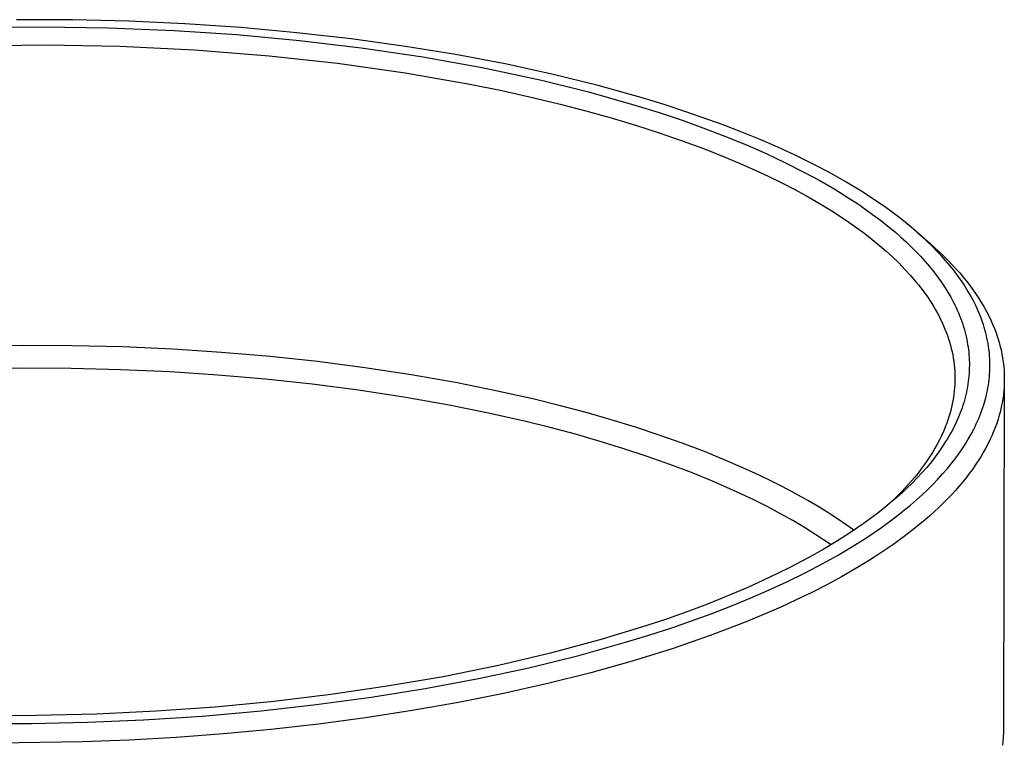
# Model space of a CAD drawing. Units: millimetres. Extents: x -322 to 218, y -728 to 760.
# Drawn here: x -236 to -180, y -653 to -612 of the extents above; entities that cross this region are included whole.
import ezdxf

# ---------------------------------------------------------------- set-up
doc = ezdxf.new("R2010")
doc.units = ezdxf.units.MM
doc.header["$MEASUREMENT"] = 0
doc.layers.add('Default', color=7, linetype='Continuous', true_color=0x000000)

msp = doc.modelspace()

# ---------------------------------------------------------------- linework, layer by layer
at = {"layer": 'Default', "color": 7, "true_color": 0xffffff}
for p, q in [((-232.594, -612.078), (-235.791, -612.066)), ((-229.405, -612.156), (-232.594, -612.078)), ((-226.219, -612.302), (-229.405, -612.156)), ((-237.937, -612.497), (-234.284, -612.464)), ((-234.284, -612.464), (-230.556, -612.523)), ((-230.556, -612.523), (-226.83, -612.675)), ((-226.83, -612.675), (-223.263, -612.912)), ((-223.037, -612.518), (-226.219, -612.302)), ((-219.861, -612.805), (-223.037, -612.518)), ((-223.263, -612.912), (-219.703, -613.241)), ((-216.765, -613.157), (-219.861, -612.805)), ((-219.703, -613.241), (-216.194, -613.66)), ((-213.679, -613.583), (-216.765, -613.157)), ((-238.305, -613.541), (-234.107, -613.5)), ((-234.107, -613.5), (-229.909, -613.579)), ((-229.909, -613.579), (-225.662, -613.784)), ((-225.662, -613.784), (-221.422, -614.117)), ((-216.194, -613.66), (-212.699, -614.179)), ((-210.845, -614.046), (-213.679, -613.583)), ((-221.422, -614.117), (-217.552, -614.541)), ((-212.699, -614.179), (-209.314, -614.787)), ((-208.024, -614.58), (-210.845, -614.046)), ((-217.552, -614.541), (-213.697, -615.086)), ((-209.314, -614.787), (-205.952, -615.506)), ((-205.367, -615.157), (-208.024, -614.58)), ((-213.697, -615.086), (-210.032, -615.727)), ((-205.952, -615.506), (-203.284, -616.167)), ((-202.726, -615.809), (-205.367, -615.157)), ((-210.032, -615.727), (-208.209, -616.096)), ((-200.221, -616.509), (-202.726, -615.809)), ((-208.209, -616.096), (-206.393, -616.5)), ((-206.393, -616.5), (-204.892, -616.862)), ((-203.284, -616.167), (-200.64, -616.916)), ((-198.977, -616.891), (-200.221, -616.509)), ((-204.892, -616.862), (-203.427, -617.243)), ((-200.64, -616.916), (-199.269, -617.344)), ((-197.74, -617.294), (-198.977, -616.891)), ((-203.427, -617.243), (-201.999, -617.642)), ((-201.999, -617.642), (-200.61, -618.059)), ((-199.269, -617.344), (-197.908, -617.8)), ((-195.619, -618.047), (-197.74, -617.294)), ((-200.61, -618.059), (-199.261, -618.494)), ((-197.908, -617.8), (-196.624, -618.262)), ((-196.624, -618.262), (-195.351, -618.753)), ((-194.57, -618.452), (-195.619, -618.047)), ((-199.261, -618.494), (-197.953, -618.946)), ((-195.351, -618.753), (-194.26, -619.203)), ((-193.528, -618.879), (-194.57, -618.452)), ((-197.953, -618.946), (-196.69, -619.414)), ((-196.69, -619.414), (-195.471, -619.898)), ((-194.26, -619.203), (-193.18, -619.677)), ((-192.528, -619.313), (-193.528, -618.879)), ((-191.537, -619.769), (-192.528, -619.313)), ((-195.471, -619.898), (-194.631, -620.252)), ((-193.18, -619.677), (-192.081, -620.195)), ((-190.558, -620.25), (-191.537, -619.769)), ((-194.631, -620.252), (-193.816, -620.614)), ((-192.081, -620.195), (-190.996, -620.744)), ((-189.592, -620.757), (-190.558, -620.25)), ((-193.816, -620.614), (-193.025, -620.983)), ((-193.025, -620.983), (-192.259, -621.36)), ((-190.996, -620.744), (-190.135, -621.211)), ((-188.689, -621.264), (-189.592, -620.757)), ((-192.259, -621.36), (-191.519, -621.743)), ((-190.135, -621.211), (-189.288, -621.702)), ((-187.802, -621.797), (-188.689, -621.264)), ((-191.519, -621.743), (-190.805, -622.134)), ((-190.805, -622.134), (-190.117, -622.531)), ((-189.288, -621.702), (-188.423, -622.24)), ((-187.085, -622.259), (-187.802, -621.797)), ((-190.117, -622.531), (-189.457, -622.934)), ((-188.423, -622.24), (-187.998, -622.521)), ((-187.998, -622.521), (-187.578, -622.809)), ((-186.383, -622.742), (-187.085, -622.259)), ((-186.014, -623.01), (-186.383, -622.742)), ((-189.457, -622.934), (-188.963, -623.252)), ((-188.963, -623.252), (-188.486, -623.573)), ((-187.578, -622.809), (-187.132, -623.129)), ((-187.132, -623.129), (-186.693, -623.459)), ((-185.649, -623.284), (-186.014, -623.01)), ((-185.29, -623.566), (-185.649, -623.284)), ((-188.486, -623.573), (-188.026, -623.897)), ((-188.026, -623.897), (-187.583, -624.225)), ((-186.693, -623.459), (-186.263, -623.799)), ((-186.263, -623.799), (-185.841, -624.151)), ((-184.937, -623.856), (-185.29, -623.566)), ((-184.634, -624.115), (-184.937, -623.856)), ((-187.583, -624.225), (-187.157, -624.556)), ((-185.841, -624.151), (-185.536, -624.418)), ((-185.536, -624.418), (-185.236, -624.691)), ((-184.336, -624.38), (-184.634, -624.115)), ((-184.565, -624.175), (-183.877, -624.775)), ((-184.044, -624.652), (-184.336, -624.38)), ((-187.157, -624.556), (-186.749, -624.891)), ((-186.749, -624.891), (-186.358, -625.228)), ((-185.236, -624.691), (-184.943, -624.972)), ((-184.943, -624.972), (-184.657, -625.259)), ((-183.757, -624.93), (-184.044, -624.652)), ((-183.877, -624.775), (-183.608, -625.014)), ((-183.496, -625.196), (-183.757, -624.93)), ((-183.608, -625.014), (-183.349, -625.254)), ((-186.358, -625.228), (-185.985, -625.568)), ((-185.985, -625.568), (-185.63, -625.911)), ((-184.657, -625.259), (-184.397, -625.533)), ((-184.397, -625.533), (-184.144, -625.814)), ((-183.241, -625.468), (-183.496, -625.196)), ((-183.349, -625.254), (-183.098, -625.495)), ((-182.993, -625.746), (-183.241, -625.468)), ((-183.098, -625.495), (-182.856, -625.736)), ((-185.63, -625.911), (-185.293, -626.257)), ((-184.144, -625.814), (-183.899, -626.101)), ((-183.899, -626.101), (-183.662, -626.395)), ((-182.752, -626.03), (-182.993, -625.746)), ((-182.856, -625.736), (-182.624, -625.978)), ((-182.543, -626.291), (-182.752, -626.03)), ((-182.624, -625.978), (-182.4, -626.22)), ((-185.293, -626.257), (-184.974, -626.605)), ((-184.974, -626.605), (-184.674, -626.956)), ((-183.662, -626.395), (-183.448, -626.675)), ((-183.448, -626.675), (-183.243, -626.962)), ((-182.34, -626.556), (-182.543, -626.291)), ((-182.4, -626.22), (-182.186, -626.462)), ((-182.145, -626.827), (-182.34, -626.556)), ((-182.186, -626.462), (-181.981, -626.705)), ((-181.981, -626.705), (-181.785, -626.948)), ((-184.674, -626.956), (-184.531, -627.132)), ((-184.531, -627.132), (-184.392, -627.309)), ((-183.243, -626.962), (-183.047, -627.254)), ((-183.047, -627.254), (-182.86, -627.553)), ((-181.957, -627.104), (-182.145, -626.827)), ((-181.771, -627.397), (-181.957, -627.104)), ((-181.785, -626.948), (-181.597, -627.191)), ((-181.597, -627.191), (-181.419, -627.435)), ((-184.392, -627.309), (-184.258, -627.486)), ((-184.258, -627.486), (-184.129, -627.664)), ((-184.129, -627.664), (-184.004, -627.842)), ((-182.86, -627.553), (-182.695, -627.84)), ((-181.594, -627.696), (-181.771, -627.397)), ((-181.428, -628), (-181.594, -627.696)), ((-181.419, -627.435), (-181.25, -627.678)), ((-181.25, -627.678), (-181.089, -627.922)), ((-184.004, -627.842), (-183.884, -628.021)), ((-183.884, -628.021), (-183.769, -628.2)), ((-183.769, -628.2), (-183.659, -628.38)), ((-183.659, -628.38), (-183.553, -628.56)), ((-182.695, -627.84), (-182.539, -628.131)), ((-182.539, -628.131), (-182.464, -628.279)), ((-182.464, -628.279), (-182.393, -628.428)), ((-181.349, -628.155), (-181.428, -628)), ((-181.273, -628.311), (-181.349, -628.155)), ((-181.15, -628.577), (-181.273, -628.311)), ((-181.089, -627.922), (-180.938, -628.166)), ((-180.938, -628.166), (-180.795, -628.409)), ((-183.553, -628.56), (-183.453, -628.741)), ((-183.453, -628.741), (-183.357, -628.922)), ((-183.357, -628.922), (-183.266, -629.103)), ((-182.393, -628.428), (-182.324, -628.579)), ((-182.324, -628.579), (-182.258, -628.73)), ((-182.258, -628.73), (-182.198, -628.876)), ((-182.198, -628.876), (-182.14, -629.022)), ((-181.037, -628.847), (-181.15, -628.577)), ((-180.933, -629.12), (-181.037, -628.847)), ((-180.795, -628.409), (-180.661, -628.652)), ((-180.661, -628.652), (-180.536, -628.895)), ((-180.536, -628.895), (-180.419, -629.138)), ((-183.266, -629.103), (-183.179, -629.285)), ((-183.179, -629.285), (-183.098, -629.468)), ((-183.098, -629.468), (-183.021, -629.65)), ((-182.14, -629.022), (-182.086, -629.17)), ((-182.086, -629.17), (-182.034, -629.318)), ((-182.034, -629.318), (-181.985, -629.468)), ((-181.985, -629.468), (-181.939, -629.618)), ((-180.884, -629.258), (-180.933, -629.12)), ((-180.838, -629.397), (-180.884, -629.258)), ((-180.791, -629.549), (-180.838, -629.397)), ((-180.419, -629.138), (-180.311, -629.381)), ((-180.311, -629.381), (-180.211, -629.623)), ((-183.021, -629.65), (-182.949, -629.833)), ((-182.949, -629.833), (-182.883, -630.016)), ((-182.883, -630.016), (-182.82, -630.2)), ((-181.939, -629.618), (-181.896, -629.77)), ((-181.896, -629.77), (-181.856, -629.922)), ((-181.856, -629.922), (-181.821, -630.07)), ((-180.747, -629.701), (-180.791, -629.549)), ((-180.705, -629.855), (-180.747, -629.701)), ((-180.667, -630.009), (-180.705, -629.855)), ((-180.633, -630.163), (-180.667, -630.009)), ((-180.211, -629.623), (-180.12, -629.864)), ((-180.12, -629.864), (-180.037, -630.105)), ((-235.419, -630.583), (-238.214, -630.624)), ((-232.624, -630.595), (-235.419, -630.583)), ((-229.758, -630.665), (-232.624, -630.595)), ((-182.82, -630.2), (-182.763, -630.384)), ((-182.763, -630.384), (-182.711, -630.568)), ((-182.711, -630.568), (-182.663, -630.752)), ((-181.821, -630.07), (-181.788, -630.219)), ((-181.788, -630.219), (-181.759, -630.368)), ((-181.759, -630.368), (-181.732, -630.519)), ((-181.732, -630.519), (-181.709, -630.669)), ((-180.601, -630.319), (-180.633, -630.163)), ((-180.573, -630.475), (-180.601, -630.319)), ((-180.547, -630.631), (-180.573, -630.475)), ((-180.037, -630.105), (-179.962, -630.346)), ((-179.962, -630.346), (-179.896, -630.586)), ((-179.896, -630.586), (-179.837, -630.826)), ((-226.893, -630.794), (-229.758, -630.665)), ((-224.129, -630.974), (-226.893, -630.794)), ((-221.369, -631.212), (-224.129, -630.974)), ((-182.663, -630.752), (-182.621, -630.937)), ((-182.621, -630.937), (-182.583, -631.121)), ((-182.583, -631.121), (-182.55, -631.306)), ((-181.709, -630.669), (-181.688, -630.82)), ((-181.688, -630.82), (-181.671, -630.972)), ((-181.671, -630.972), (-181.657, -631.123)), ((-181.657, -631.123), (-181.647, -631.274)), ((-180.528, -630.769), (-180.547, -630.631)), ((-180.512, -630.906), (-180.528, -630.769)), ((-180.498, -631.044), (-180.512, -630.906)), ((-180.486, -631.182), (-180.498, -631.044)), ((-180.478, -631.32), (-180.486, -631.182)), ((-179.837, -630.826), (-179.787, -631.064)), ((-179.787, -631.064), (-179.745, -631.302)), ((-218.677, -631.5), (-221.369, -631.212)), ((-215.992, -631.848), (-218.677, -631.5)), ((-182.55, -631.306), (-182.522, -631.492)), ((-182.522, -631.492), (-182.499, -631.677)), ((-182.499, -631.677), (-182.481, -631.862)), ((-181.647, -631.274), (-181.639, -631.425)), ((-181.639, -631.425), (-181.635, -631.576)), ((-181.634, -631.727), (-181.637, -631.878)), ((-181.635, -631.576), (-181.634, -631.727)), ((-180.472, -631.459), (-180.478, -631.32)), ((-180.468, -631.597), (-180.472, -631.459)), ((-180.47, -631.893), (-180.467, -631.736)), ((-180.467, -631.736), (-180.468, -631.597)), ((-179.745, -631.302), (-179.71, -631.54)), ((-179.71, -631.54), (-179.684, -631.776)), ((-235.418, -631.881), (-238.161, -631.921)), ((-232.676, -631.893), (-235.418, -631.881)), ((-229.864, -631.962), (-232.676, -631.893)), ((-227.054, -632.088), (-229.864, -631.962)), ((-224.342, -632.265), (-227.054, -632.088)), ((-221.634, -632.499), (-224.342, -632.265)), ((-213.358, -632.249), (-215.992, -631.848)), ((-210.736, -632.713), (-213.358, -632.249)), ((-182.481, -631.862), (-182.467, -632.048)), ((-182.467, -632.048), (-182.459, -632.234)), ((-182.459, -632.234), (-182.456, -632.42)), ((-181.651, -632.18), (-181.662, -632.33)), ((-181.642, -632.029), (-181.651, -632.18)), ((-181.637, -631.878), (-181.642, -632.029)), ((-180.497, -632.365), (-180.485, -632.208)), ((-180.485, -632.208), (-180.475, -632.051)), ((-180.475, -632.051), (-180.47, -631.893)), ((-179.684, -631.776), (-179.665, -632.012)), ((-179.665, -632.012), (-179.653, -632.246)), ((-179.653, -632.246), (-179.649, -632.48)), ((-218.993, -632.783), (-221.634, -632.499)), ((-216.359, -633.124), (-218.993, -632.783)), ((-208.549, -633.153), (-210.736, -632.713)), ((-182.463, -632.792), (-182.475, -632.978)), ((-182.457, -632.606), (-182.463, -632.792)), ((-182.456, -632.42), (-182.457, -632.606)), ((-181.718, -632.787), (-181.743, -632.938)), ((-181.696, -632.635), (-181.718, -632.787)), ((-181.678, -632.483), (-181.696, -632.635)), ((-181.662, -632.33), (-181.678, -632.483)), ((-180.581, -632.989), (-180.555, -632.834)), ((-180.555, -632.834), (-180.532, -632.678)), ((-180.532, -632.678), (-180.513, -632.522)), ((-180.513, -632.522), (-180.497, -632.365)), ((-179.649, -632.592), (-179.694, -652.375)), ((-179.652, -632.705), (-179.663, -632.931)), ((-179.649, -632.48), (-179.652, -632.705)), ((-213.775, -633.518), (-216.359, -633.124)), ((-206.372, -633.643), (-208.549, -633.153)), ((-182.512, -633.35), (-182.538, -633.536)), ((-182.491, -633.164), (-182.512, -633.35)), ((-182.475, -632.978), (-182.491, -633.164)), ((-181.836, -633.389), (-181.873, -633.538)), ((-181.802, -633.24), (-181.836, -633.389)), ((-181.771, -633.089), (-181.802, -633.24)), ((-181.743, -632.938), (-181.771, -633.089)), ((-180.702, -633.551), (-180.668, -633.411)), ((-180.668, -633.411), (-180.636, -633.271)), ((-180.636, -633.271), (-180.607, -633.13)), ((-180.607, -633.13), (-180.581, -632.989)), ((-179.704, -633.387), (-179.736, -633.616)), ((-179.68, -633.158), (-179.704, -633.387)), ((-179.663, -632.931), (-179.68, -633.158)), ((-211.202, -633.974), (-213.775, -633.518)), ((-209.057, -634.406), (-211.202, -633.974)), ((-204.875, -634.012), (-206.372, -633.643)), ((-182.606, -633.908), (-182.647, -634.094)), ((-182.57, -633.722), (-182.606, -633.908)), ((-182.538, -633.536), (-182.57, -633.722)), ((-182.002, -633.981), (-182.051, -634.127)), ((-181.956, -633.834), (-182.002, -633.981)), ((-181.913, -633.686), (-181.956, -633.834)), ((-181.873, -633.538), (-181.913, -633.686)), ((-180.864, -634.102), (-180.82, -633.965)), ((-180.82, -633.965), (-180.778, -633.828)), ((-180.778, -633.828), (-180.739, -633.689)), ((-180.739, -633.689), (-180.702, -633.551)), ((-179.774, -633.846), (-179.821, -634.077)), ((-179.736, -633.616), (-179.774, -633.846)), ((-206.922, -634.888), (-209.057, -634.406)), ((-203.413, -634.401), (-204.875, -634.012)), ((-201.988, -634.809), (-203.413, -634.401)), ((-182.759, -634.519), (-182.834, -634.758)), ((-182.693, -634.28), (-182.759, -634.519)), ((-182.647, -634.094), (-182.693, -634.28)), ((-182.157, -634.416), (-182.214, -634.559)), ((-182.103, -634.272), (-182.157, -634.416)), ((-182.051, -634.127), (-182.103, -634.272)), ((-181.038, -634.578), (-180.977, -634.421)), ((-180.977, -634.421), (-180.919, -634.262)), ((-180.919, -634.262), (-180.864, -634.102)), ((-179.875, -634.309), (-179.936, -634.542)), ((-179.821, -634.077), (-179.875, -634.309)), ((-205.454, -635.251), (-206.922, -634.888)), ((-200.602, -635.234), (-201.988, -634.809)), ((-182.917, -634.997), (-183.009, -635.235)), ((-182.834, -634.758), (-182.917, -634.997)), ((-182.43, -635.048), (-182.514, -635.219)), ((-182.35, -634.875), (-182.43, -635.048)), ((-182.273, -634.701), (-182.35, -634.875)), ((-182.214, -634.559), (-182.273, -634.701)), ((-181.312, -635.197), (-181.239, -635.044)), ((-181.239, -635.044), (-181.169, -634.89)), ((-181.169, -634.89), (-181.102, -634.735)), ((-181.102, -634.735), (-181.038, -634.578)), ((-180.082, -635.01), (-180.167, -635.246)), ((-180.005, -634.776), (-180.082, -635.01)), ((-179.936, -634.542), (-180.005, -634.776)), ((-204.02, -635.633), (-205.454, -635.251)), ((-202.623, -636.033), (-204.02, -635.633)), ((-199.256, -635.678), (-200.602, -635.234)), ((-183.108, -635.473), (-183.216, -635.711)), ((-183.009, -635.235), (-183.108, -635.473)), ((-182.692, -635.555), (-182.785, -635.721)), ((-182.601, -635.388), (-182.692, -635.555)), ((-182.514, -635.219), (-182.601, -635.388)), ((-181.694, -635.907), (-181.536, -635.63)), ((-181.536, -635.63), (-181.387, -635.348)), ((-181.387, -635.348), (-181.312, -635.197)), ((-180.259, -635.481), (-180.36, -635.718)), ((-180.167, -635.246), (-180.259, -635.481)), ((-201.263, -636.452), (-202.623, -636.033)), ((-197.951, -636.139), (-199.256, -635.678)), ((-196.69, -636.617), (-197.951, -636.139)), ((-183.456, -636.186), (-183.588, -636.422)), ((-183.332, -635.949), (-183.456, -636.186)), ((-183.216, -635.711), (-183.332, -635.949)), ((-182.982, -636.047), (-183.172, -636.342)), ((-182.882, -635.885), (-182.982, -636.047)), ((-182.785, -635.721), (-182.882, -635.885)), ((-182.033, -636.446), (-181.86, -636.179)), ((-181.86, -636.179), (-181.694, -635.907)), ((-180.586, -636.192), (-180.711, -636.43)), ((-180.469, -635.955), (-180.586, -636.192)), ((-180.36, -635.718), (-180.469, -635.955)), ((-199.943, -636.888), (-201.263, -636.452)), ((-195.474, -637.111), (-196.69, -636.617)), ((-183.729, -636.659), (-183.877, -636.894)), ((-183.588, -636.422), (-183.729, -636.659)), ((-183.372, -636.63), (-183.58, -636.912)), ((-183.172, -636.342), (-183.372, -636.63)), ((-182.445, -637.024), (-182.235, -636.738)), ((-182.235, -636.738), (-182.033, -636.446)), ((-180.845, -636.669), (-180.986, -636.908)), ((-180.711, -636.43), (-180.845, -636.669)), ((-198.664, -637.341), (-199.943, -636.888)), ((-194.636, -637.472), (-195.474, -637.111)), ((-184.034, -637.129), (-184.198, -637.364)), ((-183.795, -637.188), (-184.061, -637.51)), ((-183.877, -636.894), (-184.034, -637.129)), ((-183.58, -636.912), (-183.795, -637.188)), ((-182.887, -637.578), (-182.662, -637.304)), ((-182.662, -637.304), (-182.445, -637.024)), ((-181.137, -637.147), (-181.296, -637.386)), ((-180.986, -636.908), (-181.137, -637.147)), ((-197.427, -637.81), (-198.664, -637.341)), ((-196.234, -638.295), (-197.427, -637.81)), ((-193.823, -637.842), (-194.636, -637.472)), ((-193.034, -638.219), (-193.823, -637.842)), ((-184.552, -637.831), (-184.741, -638.063)), ((-184.336, -637.823), (-184.62, -638.129)), ((-184.371, -637.598), (-184.552, -637.831)), ((-184.198, -637.364), (-184.371, -637.598)), ((-184.061, -637.51), (-184.336, -637.823)), ((-183.428, -638.187), (-183.154, -637.886)), ((-183.154, -637.886), (-182.887, -637.578)), ((-181.639, -637.866), (-181.823, -638.106)), ((-181.463, -637.626), (-181.639, -637.866)), ((-181.296, -637.386), (-181.463, -637.626)), ((-195.413, -638.651), (-196.234, -638.295)), ((-192.27, -638.603), (-193.034, -638.219)), ((-184.911, -638.427), (-185.184, -638.693)), ((-184.915, -638.268), (-185.096, -638.473)), ((-184.741, -638.063), (-184.915, -638.268)), ((-184.62, -638.129), (-184.911, -638.427)), ((-183.71, -638.481), (-183.428, -638.187)), ((-182.017, -638.345), (-182.219, -638.585)), ((-181.823, -638.106), (-182.017, -638.345)), ((-194.615, -639.013), (-195.413, -638.651)), ((-193.842, -639.383), (-194.615, -639.013)), ((-191.531, -638.994), (-192.27, -638.603)), ((-190.819, -639.392), (-191.531, -638.994)), ((-185.475, -638.88), (-185.879, -639.285)), ((-185.463, -638.954), (-185.746, -639.209)), ((-185.282, -638.677), (-185.475, -638.88)), ((-185.184, -638.693), (-185.463, -638.954)), ((-185.096, -638.473), (-185.282, -638.677)), ((-184.318, -639.07), (-183.999, -638.768)), ((-183.999, -638.768), (-183.71, -638.481)), ((-182.43, -638.825), (-182.649, -639.065)), ((-182.219, -638.585), (-182.43, -638.825)), ((-193.093, -639.761), (-193.842, -639.383)), ((-190.133, -639.797), (-190.819, -639.392)), ((-186.035, -639.458), (-186.431, -639.786)), ((-185.879, -639.285), (-186.309, -639.687)), ((-185.746, -639.209), (-186.035, -639.458)), ((-184.977, -639.652), (-184.644, -639.364)), ((-184.644, -639.364), (-184.318, -639.07)), ((-183.115, -639.544), (-183.361, -639.783)), ((-182.878, -639.304), (-183.115, -639.544)), ((-182.649, -639.065), (-182.878, -639.304)), ((-192.369, -640.145), (-193.093, -639.761)), ((-189.474, -640.209), (-190.133, -639.797)), ((-186.835, -640.105), (-187.245, -640.415)), ((-186.431, -639.786), (-186.835, -640.105)), ((-185.637, -640.19), (-185.315, -639.933)), ((-185.315, -639.933), (-184.977, -639.652)), ((-183.617, -640.021), (-183.881, -640.259)), ((-183.361, -639.783), (-183.617, -640.021)), ((-191.67, -640.537), (-192.369, -640.145)), ((-190.998, -640.935), (-191.67, -640.537)), ((-188.819, -640.643), (-189.474, -640.209)), ((-188.194, -641.084), (-188.819, -640.643)), ((-187.245, -640.415), (-187.662, -640.716)), ((-186.63, -640.928), (-185.964, -640.441)), ((-185.964, -640.441), (-185.637, -640.19)), ((-184.154, -640.497), (-184.727, -640.97)), ((-183.881, -640.259), (-184.154, -640.497)), ((-190.352, -641.339), (-190.998, -640.935)), ((-188.392, -641.216), (-189.138, -641.693)), ((-187.662, -640.716), (-188.392, -641.216)), ((-187.463, -641.496), (-187.044, -641.215)), ((-187.044, -641.215), (-186.63, -640.928)), ((-184.727, -640.97), (-185.336, -641.441)), ((-189.918, -641.624), (-190.352, -641.339)), ((-189.138, -641.693), (-189.944, -642.178)), ((-189.497, -641.913), (-189.918, -641.624)), ((-188.315, -642.035), (-187.463, -641.496)), ((-185.336, -641.441), (-185.98, -641.909)), ((-189.944, -642.178), (-190.764, -642.641)), ((-189.129, -642.517), (-188.315, -642.035)), ((-186.66, -642.372), (-187.376, -642.831)), ((-185.98, -641.909), (-186.66, -642.372)), ((-190.764, -642.641), (-191.875, -643.226)), ((-189.956, -642.978), (-189.129, -642.517)), ((-187.376, -642.831), (-188.126, -643.286)), ((-191.875, -643.226), (-193.003, -643.778)), ((-190.972, -643.51), (-189.956, -642.978)), ((-188.126, -643.286), (-188.911, -643.735)), ((-193.003, -643.778), (-194.223, -644.335)), ((-193.046, -644.496), (-192.003, -644.016)), ((-192.003, -644.016), (-190.972, -643.51)), ((-188.911, -643.735), (-189.73, -644.178)), ((-194.223, -644.335), (-195.458, -644.859)), ((-194.099, -644.953), (-193.046, -644.496)), ((-189.73, -644.178), (-190.583, -644.615)), ((-195.458, -644.859), (-196.511, -645.278)), ((-195.198, -645.403), (-194.099, -644.953)), ((-191.469, -645.044), (-192.387, -645.467)), ((-190.583, -644.615), (-191.469, -645.044)), ((-197.571, -645.678), (-198.793, -646.113)), ((-196.511, -645.278), (-197.571, -645.678)), ((-196.306, -645.83), (-195.198, -645.403)), ((-192.387, -645.467), (-193.337, -645.881)), ((-198.793, -646.113), (-200.023, -646.525)), ((-198.545, -646.625), (-196.306, -645.83)), ((-194.318, -646.287), (-196.368, -647.072)), ((-193.337, -645.881), (-194.318, -646.287)), ((-200.023, -646.525), (-202.504, -647.284)), ((-199.856, -647.052), (-198.545, -646.625)), ((-202.504, -647.284), (-205.439, -648.075)), ((-201.174, -647.455), (-199.856, -647.052)), ((-196.368, -647.072), (-198.53, -647.819)), ((-203.83, -648.197), (-201.174, -647.455)), ((-198.53, -647.819), (-200.794, -648.523)), ((-205.439, -648.075), (-208.399, -648.769)), ((-206.671, -648.896), (-203.83, -648.197)), ((-200.794, -648.523), (-203.152, -649.183)), ((-208.399, -648.769), (-211.548, -649.407)), ((-209.53, -649.513), (-206.671, -648.896)), ((-211.548, -649.407), (-214.714, -649.956)), ((-212.571, -650.083), (-209.53, -649.513)), ((-203.152, -649.183), (-205.591, -649.796)), ((-214.714, -649.956), (-217.931, -650.425)), ((-215.626, -650.573), (-212.571, -650.083)), ((-205.591, -649.796), (-208.102, -650.359)), ((-217.931, -650.425), (-221.159, -650.813)), ((-218.75, -650.997), (-215.626, -650.573)), ((-208.102, -650.359), (-210.673, -650.872)), ((-224.498, -651.132), (-227.843, -651.372)), ((-221.159, -650.813), (-224.498, -651.132)), ((-221.883, -651.347), (-218.75, -650.997)), ((-210.673, -650.872), (-213.292, -651.333)), ((-234.656, -651.622), (-238.072, -651.631)), ((-231.248, -651.536), (-234.656, -651.622)), ((-231.75, -651.999), (-228.577, -651.862)), ((-227.843, -651.372), (-231.248, -651.536)), ((-228.577, -651.862), (-225.227, -651.643)), ((-225.227, -651.643), (-221.883, -651.347)), ((-215.948, -651.742), (-218.629, -652.098)), ((-213.292, -651.333), (-215.948, -651.742)), ((-238.272, -652.074), (-234.925, -652.07)), ((-234.925, -652.07), (-231.75, -651.999)), ((-221.324, -652.402), (-224.022, -652.654)), ((-218.629, -652.098), (-221.324, -652.402)), ((-179.694, -652.375), (-179.698, -652.605)), ((-226.712, -652.855), (-229.384, -653.007)), ((-224.022, -652.654), (-226.712, -652.855)), ((-179.709, -652.836), (-179.726, -653.069)), ((-179.698, -652.605), (-179.709, -652.836)), ((-232.03, -653.11), (-237.208, -653.182)), ((-229.384, -653.007), (-232.03, -653.11)), ((-179.726, -653.069), (-179.751, -653.302))]:
    msp.add_line(p, q, dxfattribs=at)

doc.saveas('drawing.dxf')
